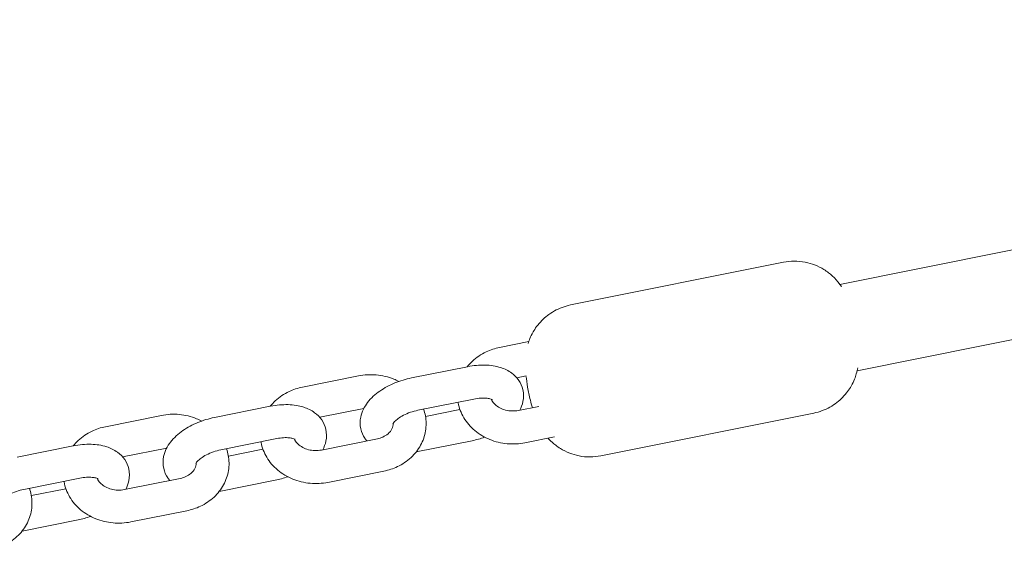
# Model space of a CAD drawing. Units: millimetres. Extents: x -6381 to 6264, y -5544 to 5600.
# Drawn here: x 151 to 330, y 2079 to 2175 of the extents above; entities that cross this region are included whole.
import ezdxf

# ---------------------------------------------------------------- set-up
doc = ezdxf.new("R2010")
doc.units = ezdxf.units.MM
doc.header["$MEASUREMENT"] = 0
doc.layers.add('Warstwa 1', color=7, linetype='Continuous')

msp = doc.modelspace()

# ---------------------------------------------------------------- linework, layer by layer
at = {"layer": 'Warstwa 1', "lineweight": 9}
for points in [[(540.1348, 2175.3064), (540.1348, 2175.3064), (300.2748, 2127.1264), (300.2748, 2127.1264)], [(543.2848, 2159.6164), (543.2848, 2159.6164), (303.4248, 2111.4464), (303.4248, 2111.4464)], [(251.2448, 2123.4064), (251.2448, 2123.4064), (290.0148, 2131.1864), (290.0148, 2131.1864)], [(238.3548, 2115.6664), (238.3548, 2115.6664), (243.6448, 2116.7264), (243.6448, 2116.7264)], [(232.4748, 2112.1764), (232.4748, 2112.1764), (222.2948, 2110.1264), (222.2948, 2110.1264)], [(202.4848, 2108.4564), (202.4848, 2108.4564), (212.6648, 2110.5064), (212.6648, 2110.5064)], [(241.4648, 2110.1664), (241.4648, 2110.1664), (243.2048, 2110.5164), (243.2048, 2110.5164)], [(233.6548, 2106.2864), (233.6548, 2106.2864), (223.4848, 2104.2464), (223.4848, 2104.2464)], [(196.6148, 2104.9664), (196.6148, 2104.9664), (186.4348, 2102.9264), (186.4348, 2102.9264)], [(205.6048, 2102.9664), (205.6048, 2102.9664), (213.6248, 2104.5764), (213.6248, 2104.5764)], [(224.8548, 2103.1264), (224.8548, 2103.1264), (231.1248, 2104.3864), (231.1248, 2104.3864)], [(245.4548, 2104.9464), (245.4548, 2104.9464), (241.7848, 2104.2164), (241.7848, 2104.2164)], [(256.7548, 2095.9464), (256.7548, 2095.9464), (295.5248, 2103.7364), (295.5248, 2103.7364)], [(166.6248, 2101.2564), (166.6248, 2101.2564), (176.8048, 2103.3064), (176.8048, 2103.3064)], [(197.7948, 2099.0864), (197.7948, 2099.0864), (187.6148, 2097.0464), (187.6148, 2097.0464)], [(216.0948, 2099.0564), (216.0948, 2099.0564), (205.9148, 2097.0064), (205.9148, 2097.0064)], [(223.1748, 2096.6664), (223.1748, 2096.6664), (233.3548, 2098.7064), (233.3548, 2098.7064)], [(233.3548, 2098.7064), (234.1248, 2098.8664), (234.8948, 2099.0764), (235.6448, 2099.3464)], [(248.3248, 2099.4064), (248.3248, 2099.4064), (242.9648, 2098.3264), (242.9648, 2098.3264)], [(160.7448, 2097.7664), (160.7448, 2097.7664), (150.5748, 2095.7264), (150.5748, 2095.7264)], [(169.7348, 2095.7664), (169.7348, 2095.7664), (177.7648, 2097.3764), (177.7648, 2097.3764)], [(188.9848, 2095.9164), (188.9848, 2095.9164), (195.2648, 2097.1764), (195.2648, 2097.1764)], [(223.1648, 2096.6664), (223.1648, 2096.6664), (223.1748, 2096.6664), (223.1748, 2096.6664)], [(217.2748, 2093.1764), (217.2748, 2093.1764), (207.1048, 2091.1264), (207.1048, 2091.1264)], [(161.9348, 2091.8864), (161.9348, 2091.8864), (151.7548, 2089.8364), (151.7548, 2089.8364)], [(180.2348, 2091.8564), (180.2348, 2091.8564), (170.0548, 2089.8064), (170.0548, 2089.8064)], [(187.3148, 2089.4664), (187.3148, 2089.4664), (197.4948, 2091.5064), (197.4948, 2091.5064)], [(197.4948, 2091.5064), (198.2648, 2091.6664), (199.0348, 2091.8764), (199.7848, 2092.1464)], [(153.1248, 2088.7164), (153.1248, 2088.7164), (159.4048, 2089.9764), (159.4048, 2089.9764)], [(187.3048, 2089.4564), (187.3048, 2089.4664), (187.3048, 2089.4664), (187.3148, 2089.4664)], [(181.4148, 2085.9664), (181.4148, 2085.9664), (171.2348, 2083.9264), (171.2348, 2083.9264)], [(151.4548, 2082.2564), (151.4548, 2082.2564), (161.6248, 2084.3064), (161.6248, 2084.3064)], [(161.6248, 2084.3064), (162.4048, 2084.4564), (163.1748, 2084.6764), (163.9148, 2084.9364)], [(151.4348, 2082.2564), (151.4448, 2082.2564), (151.4448, 2082.2564), (151.4548, 2082.2564)]]:
    msp.add_open_spline(points, degree=3, dxfattribs=at)
for points, knots in [([(300.5848, 2126.6864), (300.4548, 2126.8764), (300.3148, 2127.0864), (300.1348, 2127.3164), (300.1348, 2127.3164), (299.8348, 2127.7064), (299.4648, 2128.1564), (298.8748, 2128.7064), (298.8748, 2128.7064), (298.4748, 2129.0564), (297.9948, 2129.4564), (297.3248, 2129.8664), (297.3248, 2129.8664), (296.8748, 2130.1564), (296.3248, 2130.4464), (295.6648, 2130.6964), (295.6648, 2130.6964), (294.6548, 2131.0864), (293.3648, 2131.3964), (291.9148, 2131.3864), (291.9148, 2131.3864), (291.2848, 2131.3864), (290.6448, 2131.3164), (290.0148, 2131.1864)], [0, 0, 0, 0, 0.14285714, 0.14285714, 0.14285714, 0.14285714, 0.28571429, 0.28571429, 0.28571429, 0.28571429, 0.42857143, 0.42857143, 0.42857143, 0.42857143, 0.57142857, 0.57142857, 0.57142857, 0.57142857, 0.71428571, 0.71428571, 0.71428571, 0.71428571, 1, 1, 1, 1]), ([(251.2448, 2123.4064), (250.1848, 2123.1864), (249.1648, 2122.7964), (248.3148, 2122.3264), (248.3148, 2122.3264), (247.3748, 2121.7964), (246.6148, 2121.1764), (246.0348, 2120.5864), (246.0348, 2120.5864), (245.2748, 2119.8164), (244.7948, 2119.0964), (244.4448, 2118.4864), (244.4448, 2118.4864), (243.9448, 2117.6264), (243.7048, 2116.9464), (243.5348, 2116.3964)], [0, 0, 0, 0, 0.2, 0.2, 0.2, 0.2, 0.4, 0.4, 0.4, 0.4, 0.6, 0.6, 0.6, 0.6, 1, 1, 1, 1]), ([(232.4648, 2112.1764), (232.7548, 2112.5264), (233.0648, 2112.8664), (233.3948, 2113.1764), (233.3948, 2113.1764), (234.1248, 2113.8564), (234.9748, 2114.4164), (235.8848, 2114.8564), (235.8848, 2114.8564), (236.6648, 2115.2164), (237.5048, 2115.4964), (238.3548, 2115.6664)], [0, 0, 0, 0, 0.25, 0.25, 0.25, 0.25, 0.5, 0.5, 0.5, 0.5, 1, 1, 1, 1]), ([(242.0248, 2104.2664), (242.2748, 2104.7464), (242.4748, 2105.2664), (242.5948, 2105.8364), (242.5948, 2105.8364), (242.7348, 2106.5164), (242.7448, 2107.2664), (242.5748, 2107.9964), (242.5748, 2107.9964), (242.4448, 2108.5964), (242.1848, 2109.1764), (241.8448, 2109.6764), (241.8448, 2109.6764), (241.4848, 2110.2164), (241.0248, 2110.6564), (240.5448, 2111.0064), (240.5448, 2111.0064), (239.9248, 2111.4664), (239.2548, 2111.7764), (238.5648, 2112.0064), (238.5648, 2112.0064), (237.6448, 2112.2964), (236.6948, 2112.4364), (235.7148, 2112.4664), (235.7148, 2112.4664), (234.6648, 2112.4964), (233.5948, 2112.3964), (232.5348, 2112.1864), (232.5348, 2112.1864), (232.5148, 2112.1864), (232.4948, 2112.1764), (232.4748, 2112.1764)], [0, 0, 0, 0, 0.11111111, 0.11111111, 0.11111111, 0.11111111, 0.22222222, 0.22222222, 0.22222222, 0.22222222, 0.33333333, 0.33333333, 0.33333333, 0.33333333, 0.44444444, 0.44444444, 0.44444444, 0.44444444, 0.55555556, 0.55555556, 0.55555556, 0.55555556, 0.66666667, 0.66666667, 0.66666667, 0.66666667, 0.77777778, 0.77777778, 0.77777778, 0.77777778, 1, 1, 1, 1]), ([(295.5248, 2103.7364), (296.5848, 2103.9464), (297.5948, 2104.3364), (298.4548, 2104.8164), (298.4548, 2104.8164), (299.3948, 2105.3464), (300.1548, 2105.9664), (300.7348, 2106.5564), (300.7348, 2106.5564), (301.4948, 2107.3264), (301.9748, 2108.0364), (302.3248, 2108.6464), (302.3248, 2108.6464), (302.8548, 2109.5864), (303.0948, 2110.2864), (303.2648, 2110.8664), (303.2648, 2110.8664), (303.4048, 2111.2964), (303.4848, 2111.6564), (303.5448, 2111.9764)], [0, 0, 0, 0, 0.16666667, 0.16666667, 0.16666667, 0.16666667, 0.33333333, 0.33333333, 0.33333333, 0.33333333, 0.5, 0.5, 0.5, 0.5, 0.66666667, 0.66666667, 0.66666667, 0.66666667, 1, 1, 1, 1]), ([(212.6648, 2110.5064), (213.7248, 2110.7164), (214.8248, 2110.7764), (215.9048, 2110.6764), (215.9048, 2110.6764), (216.9948, 2110.5764), (218.0648, 2110.3164), (219.0748, 2109.9164), (219.0748, 2109.9164), (219.3848, 2109.7864), (219.6948, 2109.6464), (219.9948, 2109.4864)], [0, 0, 0, 0, 0.25, 0.25, 0.25, 0.25, 0.5, 0.5, 0.5, 0.5, 1, 1, 1, 1]), ([(222.2948, 2110.1264), (221.2748, 2109.9264), (220.2548, 2109.6164), (219.2848, 2109.2164), (219.2848, 2109.2164), (218.3148, 2108.8164), (217.3948, 2108.3264), (216.5748, 2107.7464), (216.5748, 2107.7464), (215.7148, 2107.1564), (214.9448, 2106.4664), (214.3248, 2105.6564), (214.3248, 2105.6564), (213.7448, 2104.9064), (213.2648, 2104.0264), (213.0648, 2103.0064), (213.0648, 2103.0064), (212.9248, 2102.3264), (212.9148, 2101.5764), (213.0748, 2100.8464), (213.0748, 2100.8464), (213.2148, 2100.2464), (213.4748, 2099.6664), (213.8148, 2099.1664), (213.8148, 2099.1664), (213.9248, 2098.9864), (214.0548, 2098.8264), (214.1848, 2098.6764)], [0, 0, 0, 0, 0.125, 0.125, 0.125, 0.125, 0.25, 0.25, 0.25, 0.25, 0.375, 0.375, 0.375, 0.375, 0.5, 0.5, 0.5, 0.5, 0.625, 0.625, 0.625, 0.625, 0.75, 0.75, 0.75, 0.75, 1, 1, 1, 1]), ([(243.1448, 2110.5064), (243.2248, 2109.8264), (243.3248, 2109.1464), (243.4348, 2108.4664), (243.4348, 2108.4664), (243.5748, 2107.6664), (243.7448, 2106.8664), (243.9448, 2106.0764), (243.9448, 2106.0764), (244.0548, 2105.6264), (244.1748, 2105.1664), (244.3048, 2104.7164)], [0, 0, 0, 0, 0.25, 0.25, 0.25, 0.25, 0.5, 0.5, 0.5, 0.5, 1, 1, 1, 1]), ([(196.6048, 2104.9664), (196.8848, 2105.3264), (197.1948, 2105.6564), (197.5248, 2105.9664), (197.5248, 2105.9664), (198.2648, 2106.6564), (199.1148, 2107.2164), (200.0248, 2107.6464), (200.0248, 2107.6464), (200.8048, 2108.0164), (201.6348, 2108.2864), (202.4848, 2108.4564)], [0, 0, 0, 0, 0.25, 0.25, 0.25, 0.25, 0.5, 0.5, 0.5, 0.5, 1, 1, 1, 1]), ([(242.9648, 2098.3264), (241.9048, 2098.1164), (240.8048, 2098.0564), (239.7248, 2098.1564), (239.7248, 2098.1564), (238.6348, 2098.2564), (237.5648, 2098.5164), (236.5548, 2098.9264), (236.5548, 2098.9264), (235.5648, 2099.3264), (234.6348, 2099.8764), (233.8148, 2100.5664), (233.8148, 2100.5664), (233.0248, 2101.2264), (232.3448, 2102.0164), (231.8248, 2102.8964), (231.8248, 2102.8964), (231.3348, 2103.7364), (230.9748, 2104.6464), (230.7948, 2105.6064), (230.7948, 2105.6064), (230.7948, 2105.6364), (230.7848, 2105.6764), (230.7748, 2105.7164)], [0, 0, 0, 0, 0.14285714, 0.14285714, 0.14285714, 0.14285714, 0.28571429, 0.28571429, 0.28571429, 0.28571429, 0.42857143, 0.42857143, 0.42857143, 0.42857143, 0.57142857, 0.57142857, 0.57142857, 0.57142857, 0.71428571, 0.71428571, 0.71428571, 0.71428571, 1, 1, 1, 1]), ([(236.9948, 2106.1664), (236.9948, 2106.1664), (236.9748, 2106.1864), (236.9248, 2106.2164), (236.9248, 2106.2164), (236.8548, 2106.2464), (236.7348, 2106.2964), (236.5648, 2106.3364), (236.5648, 2106.3364), (236.3848, 2106.3864), (236.1548, 2106.4264), (235.8948, 2106.4464), (235.8948, 2106.4464), (235.5948, 2106.4764), (235.2648, 2106.4764), (234.8948, 2106.4564), (234.8948, 2106.4564), (234.5048, 2106.4364), (234.0848, 2106.3764), (233.6548, 2106.2864)], [0, 0, 0, 0, 0.16666667, 0.16666667, 0.16666667, 0.16666667, 0.33333333, 0.33333333, 0.33333333, 0.33333333, 0.5, 0.5, 0.5, 0.5, 0.66666667, 0.66666667, 0.66666667, 0.66666667, 1, 1, 1, 1]), ([(241.7848, 2104.2164), (241.4048, 2104.1364), (240.9948, 2104.1064), (240.5948, 2104.1164), (240.5948, 2104.1164), (240.1948, 2104.1264), (239.7948, 2104.1864), (239.4148, 2104.2864), (239.4148, 2104.2864), (239.0448, 2104.3864), (238.6848, 2104.5264), (238.3648, 2104.6964), (238.3648, 2104.6964), (238.0448, 2104.8664), (237.7648, 2105.0764), (237.5248, 2105.2864), (237.5248, 2105.2864), (237.2848, 2105.5264), (237.0948, 2105.7664), (236.9548, 2106.0064), (236.9548, 2106.0064), (236.9148, 2106.0864), (236.8748, 2106.1764), (236.8348, 2106.2464)], [0, 0, 0, 0, 0.14285714, 0.14285714, 0.14285714, 0.14285714, 0.28571429, 0.28571429, 0.28571429, 0.28571429, 0.42857143, 0.42857143, 0.42857143, 0.42857143, 0.57142857, 0.57142857, 0.57142857, 0.57142857, 0.71428571, 0.71428571, 0.71428571, 0.71428571, 1, 1, 1, 1]), ([(206.1648, 2097.0564), (206.4148, 2097.5364), (206.6148, 2098.0664), (206.7348, 2098.6264), (206.7348, 2098.6264), (206.8748, 2099.3164), (206.8848, 2100.0664), (206.7148, 2100.7864), (206.7148, 2100.7864), (206.5748, 2101.3964), (206.3248, 2101.9764), (205.9848, 2102.4764), (205.9848, 2102.4764), (205.6148, 2103.0064), (205.1648, 2103.4564), (204.6848, 2103.8064), (204.6848, 2103.8064), (204.0648, 2104.2564), (203.3948, 2104.5764), (202.7048, 2104.7964), (202.7048, 2104.7964), (201.7848, 2105.0964), (200.8248, 2105.2364), (199.8448, 2105.2664), (199.8448, 2105.2664), (198.8048, 2105.2864), (197.7348, 2105.1964), (196.6748, 2104.9864), (196.6748, 2104.9864), (196.6548, 2104.9764), (196.6348, 2104.9764), (196.6148, 2104.9664)], [0, 0, 0, 0, 0.11111111, 0.11111111, 0.11111111, 0.11111111, 0.22222222, 0.22222222, 0.22222222, 0.22222222, 0.33333333, 0.33333333, 0.33333333, 0.33333333, 0.44444444, 0.44444444, 0.44444444, 0.44444444, 0.55555556, 0.55555556, 0.55555556, 0.55555556, 0.66666667, 0.66666667, 0.66666667, 0.66666667, 0.77777778, 0.77777778, 0.77777778, 0.77777778, 1, 1, 1, 1]), ([(224.5048, 2104.4564), (224.6448, 2104.0564), (224.7548, 2103.6464), (224.8348, 2103.2364), (224.8348, 2103.2364), (225.0048, 2102.3264), (225.0148, 2101.3864), (224.8648, 2100.4764), (224.8648, 2100.4764), (224.7248, 2099.5764), (224.4148, 2098.6964), (223.9748, 2097.8964), (223.9748, 2097.8964), (223.5248, 2097.0664), (222.9348, 2096.3064), (222.2348, 2095.6664), (222.2348, 2095.6664), (221.5048, 2094.9764), (220.6548, 2094.4164), (219.7448, 2093.9864), (219.7448, 2093.9864), (218.9648, 2093.6164), (218.1348, 2093.3464), (217.2748, 2093.1764)], [0, 0, 0, 0, 0.14285714, 0.14285714, 0.14285714, 0.14285714, 0.28571429, 0.28571429, 0.28571429, 0.28571429, 0.42857143, 0.42857143, 0.42857143, 0.42857143, 0.57142857, 0.57142857, 0.57142857, 0.57142857, 0.71428571, 0.71428571, 0.71428571, 0.71428571, 1, 1, 1, 1]), ([(223.4848, 2104.2464), (223.0248, 2104.1564), (222.5648, 2104.0264), (222.1248, 2103.8764), (222.1248, 2103.8764), (221.6748, 2103.7164), (221.2448, 2103.5364), (220.8548, 2103.3364), (220.8548, 2103.3364), (220.4748, 2103.1364), (220.1448, 2102.9364), (219.8648, 2102.7264), (219.8648, 2102.7264), (219.6048, 2102.5364), (219.3948, 2102.3464), (219.2448, 2102.1864), (219.2448, 2102.1864), (219.1048, 2102.0464), (219.0248, 2101.9264), (218.9748, 2101.8464), (218.9748, 2101.8464), (218.9348, 2101.7964), (218.9248, 2101.7564), (218.9248, 2101.7564)], [0, 0, 0, 0, 0.14285714, 0.14285714, 0.14285714, 0.14285714, 0.28571429, 0.28571429, 0.28571429, 0.28571429, 0.42857143, 0.42857143, 0.42857143, 0.42857143, 0.57142857, 0.57142857, 0.57142857, 0.57142857, 0.71428571, 0.71428571, 0.71428571, 0.71428571, 1, 1, 1, 1]), ([(176.8048, 2103.3064), (177.8648, 2103.5164), (178.9648, 2103.5764), (180.0448, 2103.4764), (180.0448, 2103.4764), (181.1248, 2103.3764), (182.2048, 2103.1164), (183.2048, 2102.7064), (183.2048, 2102.7064), (183.5248, 2102.5764), (183.8248, 2102.4364), (184.1248, 2102.2864)], [0, 0, 0, 0, 0.25, 0.25, 0.25, 0.25, 0.5, 0.5, 0.5, 0.5, 1, 1, 1, 1]), ([(186.4348, 2102.9264), (185.4048, 2102.7164), (184.3848, 2102.4064), (183.4248, 2102.0064), (183.4248, 2102.0064), (182.4548, 2101.6064), (181.5348, 2101.1164), (180.7048, 2100.5464), (180.7048, 2100.5464), (179.8548, 2099.9464), (179.0848, 2099.2664), (178.4648, 2098.4564), (178.4648, 2098.4564), (177.8748, 2097.7064), (177.4048, 2096.8264), (177.1948, 2095.8064), (177.1948, 2095.8064), (177.0548, 2095.1164), (177.0448, 2094.3664), (177.2148, 2093.6464), (177.2148, 2093.6464), (177.3448, 2093.0364), (177.6048, 2092.4564), (177.9448, 2091.9564), (177.9448, 2091.9564), (178.0648, 2091.7864), (178.1948, 2091.6264), (178.3248, 2091.4664)], [0, 0, 0, 0, 0.125, 0.125, 0.125, 0.125, 0.25, 0.25, 0.25, 0.25, 0.375, 0.375, 0.375, 0.375, 0.5, 0.5, 0.5, 0.5, 0.625, 0.625, 0.625, 0.625, 0.75, 0.75, 0.75, 0.75, 1, 1, 1, 1]), ([(160.7448, 2097.7664), (161.0248, 2098.1264), (161.3348, 2098.4564), (161.6648, 2098.7664), (161.6648, 2098.7664), (162.4048, 2099.4464), (163.2448, 2100.0164), (164.1648, 2100.4464), (164.1648, 2100.4464), (164.9448, 2100.8164), (165.7748, 2101.0864), (166.6248, 2101.2564)], [0, 0, 0, 0, 0.25, 0.25, 0.25, 0.25, 0.5, 0.5, 0.5, 0.5, 1, 1, 1, 1]), ([(218.9648, 2101.8364), (218.9848, 2101.5164), (218.9148, 2101.1864), (218.7548, 2100.8564), (218.7548, 2100.8564), (218.6048, 2100.5564), (218.3748, 2100.2364), (218.0348, 2099.9564), (218.0348, 2099.9564), (217.7748, 2099.7364), (217.4648, 2099.5364), (217.1048, 2099.3764), (217.1048, 2099.3764), (216.7948, 2099.2364), (216.4548, 2099.1264), (216.0948, 2099.0564)], [0, 0, 0, 0, 0.2, 0.2, 0.2, 0.2, 0.4, 0.4, 0.4, 0.4, 0.6, 0.6, 0.6, 0.6, 1, 1, 1, 1]), ([(207.1048, 2091.1264), (206.0348, 2090.9164), (204.9448, 2090.8564), (203.8648, 2090.9564), (203.8648, 2090.9564), (202.7748, 2091.0564), (201.7048, 2091.3164), (200.6948, 2091.7264), (200.6948, 2091.7264), (199.7048, 2092.1264), (198.7648, 2092.6764), (197.9548, 2093.3664), (197.9548, 2093.3664), (197.1648, 2094.0264), (196.4848, 2094.8164), (195.9648, 2095.6964), (195.9648, 2095.6964), (195.4648, 2096.5264), (195.1148, 2097.4464), (194.9348, 2098.3964), (194.9348, 2098.3964), (194.9248, 2098.4364), (194.9248, 2098.4764), (194.9148, 2098.5064)], [0, 0, 0, 0, 0.14285714, 0.14285714, 0.14285714, 0.14285714, 0.28571429, 0.28571429, 0.28571429, 0.28571429, 0.42857143, 0.42857143, 0.42857143, 0.42857143, 0.57142857, 0.57142857, 0.57142857, 0.57142857, 0.71428571, 0.71428571, 0.71428571, 0.71428571, 1, 1, 1, 1]), ([(201.1348, 2098.9664), (201.1348, 2098.9664), (201.1148, 2098.9864), (201.0648, 2099.0064), (201.0648, 2099.0064), (200.9948, 2099.0464), (200.8748, 2099.0864), (200.7048, 2099.1364), (200.7048, 2099.1364), (200.5248, 2099.1764), (200.2948, 2099.2164), (200.0348, 2099.2464), (200.0348, 2099.2464), (199.7348, 2099.2664), (199.3948, 2099.2764), (199.0348, 2099.2564), (199.0348, 2099.2564), (198.6448, 2099.2264), (198.2248, 2099.1764), (197.7948, 2099.0864)], [0, 0, 0, 0, 0.16666667, 0.16666667, 0.16666667, 0.16666667, 0.33333333, 0.33333333, 0.33333333, 0.33333333, 0.5, 0.5, 0.5, 0.5, 0.66666667, 0.66666667, 0.66666667, 0.66666667, 1, 1, 1, 1]), ([(205.9148, 2097.0064), (205.5348, 2096.9364), (205.1348, 2096.8964), (204.7348, 2096.9164), (204.7348, 2096.9164), (204.3348, 2096.9264), (203.9348, 2096.9864), (203.5548, 2097.0764), (203.5548, 2097.0764), (203.1748, 2097.1764), (202.8248, 2097.3164), (202.5048, 2097.4964), (202.5048, 2097.4964), (202.1848, 2097.6664), (201.8948, 2097.8664), (201.6648, 2098.0864), (201.6648, 2098.0864), (201.4148, 2098.3164), (201.2248, 2098.5664), (201.0948, 2098.8064), (201.0948, 2098.8064), (201.0448, 2098.8864), (201.0048, 2098.9664), (200.9748, 2099.0464)], [0, 0, 0, 0, 0.14285714, 0.14285714, 0.14285714, 0.14285714, 0.28571429, 0.28571429, 0.28571429, 0.28571429, 0.42857143, 0.42857143, 0.42857143, 0.42857143, 0.57142857, 0.57142857, 0.57142857, 0.57142857, 0.71428571, 0.71428571, 0.71428571, 0.71428571, 1, 1, 1, 1]), ([(247.1648, 2099.1764), (247.3648, 2098.9464), (247.6048, 2098.7064), (247.8948, 2098.4364), (247.8948, 2098.4364), (248.2848, 2098.0764), (248.7748, 2097.6764), (249.4348, 2097.2664), (249.4348, 2097.2664), (249.8948, 2096.9864), (250.4448, 2096.6964), (251.1048, 2096.4464), (251.1048, 2096.4464), (252.1048, 2096.0464), (253.4048, 2095.7364), (254.8548, 2095.7564), (254.8548, 2095.7564), (255.4748, 2095.7564), (256.1248, 2095.8264), (256.7548, 2095.9464)], [0, 0, 0, 0, 0.16666667, 0.16666667, 0.16666667, 0.16666667, 0.33333333, 0.33333333, 0.33333333, 0.33333333, 0.5, 0.5, 0.5, 0.5, 0.66666667, 0.66666667, 0.66666667, 0.66666667, 1, 1, 1, 1]), ([(170.3048, 2089.8564), (170.5548, 2090.3364), (170.7548, 2090.8564), (170.8648, 2091.4264), (170.8648, 2091.4264), (171.0048, 2092.1064), (171.0148, 2092.8564), (170.8548, 2093.5864), (170.8548, 2093.5864), (170.7148, 2094.1964), (170.4548, 2094.7664), (170.1148, 2095.2664), (170.1148, 2095.2664), (169.7548, 2095.8064), (169.3048, 2096.2464), (168.8148, 2096.6064), (168.8148, 2096.6064), (168.2048, 2097.0564), (167.5348, 2097.3764), (166.8348, 2097.5964), (166.8348, 2097.5964), (165.9248, 2097.8964), (164.9648, 2098.0364), (163.9848, 2098.0564), (163.9848, 2098.0564), (162.9448, 2098.0864), (161.8748, 2097.9864), (160.8148, 2097.7764), (160.8148, 2097.7764), (160.7948, 2097.7764), (160.7748, 2097.7764), (160.7448, 2097.7664)], [0, 0, 0, 0, 0.11111111, 0.11111111, 0.11111111, 0.11111111, 0.22222222, 0.22222222, 0.22222222, 0.22222222, 0.33333333, 0.33333333, 0.33333333, 0.33333333, 0.44444444, 0.44444444, 0.44444444, 0.44444444, 0.55555556, 0.55555556, 0.55555556, 0.55555556, 0.66666667, 0.66666667, 0.66666667, 0.66666667, 0.77777778, 0.77777778, 0.77777778, 0.77777778, 1, 1, 1, 1]), ([(188.6448, 2097.2464), (188.7848, 2096.8564), (188.8948, 2096.4464), (188.9648, 2096.0264), (188.9648, 2096.0264), (189.1448, 2095.1264), (189.1548, 2094.1864), (189.0048, 2093.2764), (189.0048, 2093.2764), (188.8548, 2092.3764), (188.5548, 2091.4964), (188.1148, 2090.6964), (188.1148, 2090.6964), (187.6648, 2089.8564), (187.0648, 2089.1064), (186.3748, 2088.4564), (186.3748, 2088.4564), (185.6348, 2087.7764), (184.7948, 2087.2164), (183.8848, 2086.7764), (183.8848, 2086.7764), (183.0948, 2086.4164), (182.2648, 2086.1364), (181.4148, 2085.9664)], [0, 0, 0, 0, 0.14285714, 0.14285714, 0.14285714, 0.14285714, 0.28571429, 0.28571429, 0.28571429, 0.28571429, 0.42857143, 0.42857143, 0.42857143, 0.42857143, 0.57142857, 0.57142857, 0.57142857, 0.57142857, 0.71428571, 0.71428571, 0.71428571, 0.71428571, 1, 1, 1, 1]), ([(187.6148, 2097.0464), (187.1648, 2096.9564), (186.7048, 2096.8264), (186.2548, 2096.6764), (186.2548, 2096.6764), (185.8148, 2096.5164), (185.3848, 2096.3364), (184.9948, 2096.1364), (184.9948, 2096.1364), (184.6148, 2095.9364), (184.2748, 2095.7264), (184.0048, 2095.5264), (184.0048, 2095.5264), (183.7448, 2095.3364), (183.5348, 2095.1464), (183.3848, 2094.9864), (183.3848, 2094.9864), (183.2448, 2094.8464), (183.1548, 2094.7264), (183.1048, 2094.6464), (183.1048, 2094.6464), (183.0748, 2094.5864), (183.0648, 2094.5564), (183.0648, 2094.5564)], [0, 0, 0, 0, 0.14285714, 0.14285714, 0.14285714, 0.14285714, 0.28571429, 0.28571429, 0.28571429, 0.28571429, 0.42857143, 0.42857143, 0.42857143, 0.42857143, 0.57142857, 0.57142857, 0.57142857, 0.57142857, 0.71428571, 0.71428571, 0.71428571, 0.71428571, 1, 1, 1, 1]), ([(183.1048, 2094.6364), (183.1148, 2094.3064), (183.0548, 2093.9864), (182.8948, 2093.6564), (182.8948, 2093.6564), (182.7448, 2093.3464), (182.5048, 2093.0364), (182.1748, 2092.7464), (182.1748, 2092.7464), (181.9148, 2092.5364), (181.6048, 2092.3364), (181.2448, 2092.1764), (181.2448, 2092.1764), (180.9348, 2092.0364), (180.5948, 2091.9264), (180.2348, 2091.8564)], [0, 0, 0, 0, 0.2, 0.2, 0.2, 0.2, 0.4, 0.4, 0.4, 0.4, 0.6, 0.6, 0.6, 0.6, 1, 1, 1, 1]), ([(171.2348, 2083.9264), (170.1748, 2083.7164), (169.0748, 2083.6564), (167.9948, 2083.7564), (167.9948, 2083.7564), (166.9148, 2083.8564), (165.8348, 2084.1064), (164.8348, 2084.5164), (164.8348, 2084.5164), (163.8348, 2084.9264), (162.9048, 2085.4764), (162.0848, 2086.1564), (162.0848, 2086.1564), (161.3048, 2086.8264), (160.6248, 2087.6064), (160.0948, 2088.4964), (160.0948, 2088.4964), (159.6048, 2089.3264), (159.2548, 2090.2464), (159.0748, 2091.1964), (159.0748, 2091.1964), (159.0648, 2091.2364), (159.0548, 2091.2664), (159.0548, 2091.3064)], [0, 0, 0, 0, 0.14285714, 0.14285714, 0.14285714, 0.14285714, 0.28571429, 0.28571429, 0.28571429, 0.28571429, 0.42857143, 0.42857143, 0.42857143, 0.42857143, 0.57142857, 0.57142857, 0.57142857, 0.57142857, 0.71428571, 0.71428571, 0.71428571, 0.71428571, 1, 1, 1, 1]), ([(165.2748, 2091.7664), (165.2748, 2091.7664), (165.2448, 2091.7764), (165.1948, 2091.8064), (165.1948, 2091.8064), (165.1248, 2091.8364), (165.0048, 2091.8864), (164.8348, 2091.9264), (164.8348, 2091.9264), (164.6648, 2091.9764), (164.4348, 2092.0164), (164.1648, 2092.0364), (164.1648, 2092.0364), (163.8748, 2092.0664), (163.5348, 2092.0764), (163.1648, 2092.0464), (163.1648, 2092.0464), (162.7748, 2092.0264), (162.3548, 2091.9664), (161.9348, 2091.8864)], [0, 0, 0, 0, 0.16666667, 0.16666667, 0.16666667, 0.16666667, 0.33333333, 0.33333333, 0.33333333, 0.33333333, 0.5, 0.5, 0.5, 0.5, 0.66666667, 0.66666667, 0.66666667, 0.66666667, 1, 1, 1, 1]), ([(170.0548, 2089.8064), (169.6748, 2089.7264), (169.2748, 2089.6964), (168.8648, 2089.7064), (168.8648, 2089.7064), (168.4648, 2089.7164), (168.0648, 2089.7764), (167.6948, 2089.8764), (167.6948, 2089.8764), (167.3148, 2089.9764), (166.9548, 2090.1164), (166.6448, 2090.2864), (166.6448, 2090.2864), (166.3148, 2090.4664), (166.0348, 2090.6664), (165.8048, 2090.8864), (165.8048, 2090.8864), (165.5548, 2091.1164), (165.3648, 2091.3664), (165.2248, 2091.6064), (165.2248, 2091.6064), (165.1848, 2091.6864), (165.1448, 2091.7664), (165.1048, 2091.8464)], [0, 0, 0, 0, 0.14285714, 0.14285714, 0.14285714, 0.14285714, 0.28571429, 0.28571429, 0.28571429, 0.28571429, 0.42857143, 0.42857143, 0.42857143, 0.42857143, 0.57142857, 0.57142857, 0.57142857, 0.57142857, 0.71428571, 0.71428571, 0.71428571, 0.71428571, 1, 1, 1, 1]), ([(152.7748, 2090.0464), (152.9148, 2089.6464), (153.0248, 2089.2464), (153.1048, 2088.8264), (153.1048, 2088.8264), (153.2748, 2087.9164), (153.2848, 2086.9864), (153.1448, 2086.0764), (153.1448, 2086.0764), (152.9948, 2085.1664), (152.6848, 2084.2964), (152.2548, 2083.4864), (152.2548, 2083.4864), (151.7948, 2082.6564), (151.2048, 2081.9064), (150.5148, 2081.2564), (150.5148, 2081.2564), (149.7748, 2080.5764), (148.9248, 2080.0064), (148.0148, 2079.5764), (148.0148, 2079.5764), (147.2348, 2079.2064), (146.4048, 2078.9364), (145.5548, 2078.7664)], [0, 0, 0, 0, 0.14285714, 0.14285714, 0.14285714, 0.14285714, 0.28571429, 0.28571429, 0.28571429, 0.28571429, 0.42857143, 0.42857143, 0.42857143, 0.42857143, 0.57142857, 0.57142857, 0.57142857, 0.57142857, 0.71428571, 0.71428571, 0.71428571, 0.71428571, 1, 1, 1, 1]), ([(151.7548, 2089.8364), (151.3048, 2089.7464), (150.8348, 2089.6264), (150.3948, 2089.4664), (150.3948, 2089.4664), (149.9448, 2089.3164), (149.5148, 2089.1264), (149.1248, 2088.9264), (149.1248, 2088.9264), (148.7548, 2088.7364), (148.4148, 2088.5264), (148.1348, 2088.3164), (148.1348, 2088.3164), (147.8748, 2088.1264), (147.6648, 2087.9464), (147.5148, 2087.7864), (147.5148, 2087.7864), (147.3848, 2087.6364), (147.2948, 2087.5164), (147.2448, 2087.4464), (147.2448, 2087.4464), (147.2148, 2087.3864), (147.2048, 2087.3564), (147.2048, 2087.3564)], [0, 0, 0, 0, 0.14285714, 0.14285714, 0.14285714, 0.14285714, 0.28571429, 0.28571429, 0.28571429, 0.28571429, 0.42857143, 0.42857143, 0.42857143, 0.42857143, 0.57142857, 0.57142857, 0.57142857, 0.57142857, 0.71428571, 0.71428571, 0.71428571, 0.71428571, 1, 1, 1, 1])]:
    msp.add_open_spline(points, degree=3, knots=knots, dxfattribs=at)

doc.saveas('drawing.dxf')
